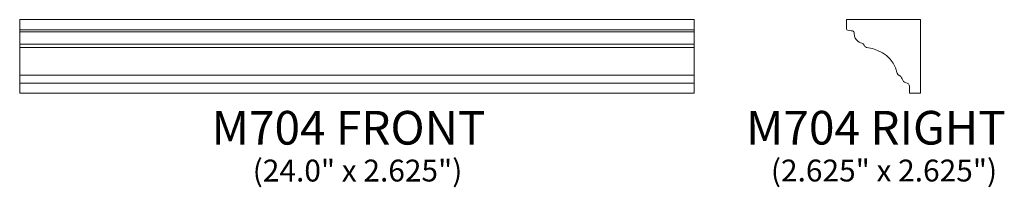
# Model space of a CAD drawing. Units: inches. Extents: x 10.1 to 45.1, y -5.4 to 0.6.
import ezdxf

# ---------------------------------------------------------------- set-up
doc = ezdxf.new("R2010")
doc.units = ezdxf.units.IN
doc.header["$MEASUREMENT"] = 0
doc.layers.add('Layer 1', color=7, linetype='Continuous')
doc.styles.add('0', font='Arial', dxfattribs={"height": 1})
doc.styles.add('1', font='Arial', dxfattribs={"height": 1})
doc.styles.add('2', font='Arial', dxfattribs={"height": 1})

msp = doc.modelspace()

# ---------------------------------------------------------------- linework, layer by layer
at = {"layer": 'Layer 1', "color": 250, "lineweight": 9}
for points, knots in [([(34.076, -2.052), (34.076, -2.052), (10.076, -2.052), (10.076, -2.052), (10.076, -2.052), (10.076, -2.052), (10.076, 0.573), (10.076, 0.573), (10.076, 0.573), (10.076, 0.573), (34.076, 0.573), (34.076, 0.573), (34.076, 0.573), (34.076, 0.573), (34.076, -2.052), (34.076, -2.052)], [0, 0, 0, 0, 0.25, 0.25, 0.25, 0.25, 0.5, 0.5, 0.5, 0.5, 0.75, 0.75, 0.75, 0.75, 1, 1, 1, 1]), ([(39.506, 0.573), (39.506, 0.573), (39.506, 0.25), (39.506, 0.23), (39.506, 0.23), (39.506, 0.211), (39.512, 0.21), (39.518, 0.209), (39.518, 0.209), (39.523, 0.207), (39.681, 0.174), (39.715, 0.168), (39.715, 0.168), (39.749, 0.162), (39.774, 0.121), (39.774, 0.084), (39.774, 0.084), (39.774, -0.198), (40.023, -0.262), (40.066, -0.277), (40.066, -0.277), (40.108, -0.292), (40.117, -0.319), (40.133, -0.343), (40.133, -0.343), (40.148, -0.368), (40.152, -0.404), (40.218, -0.415), (40.218, -0.415), (40.783, -0.512), (41.178, -0.797), (41.305, -1.336), (41.305, -1.336), (41.32, -1.398), (41.356, -1.409), (41.356, -1.409), (41.356, -1.409), (41.356, -1.409), (41.364, -1.412), (41.397, -1.426), (41.397, -1.426), (41.43, -1.439), (41.433, -1.45), (41.439, -1.458), (41.439, -1.458), (41.444, -1.466), (41.478, -1.527), (41.503, -1.589), (41.503, -1.589), (41.529, -1.651), (41.578, -1.667), (41.664, -1.69), (41.664, -1.69), (41.743, -1.711), (41.74, -1.81), (41.74, -1.815), (41.74, -1.815), (41.74, -1.82), (41.74, -2.017), (41.74, -2.036), (41.74, -2.036), (41.74, -2.054), (41.755, -2.052), (41.759, -2.052), (41.759, -2.052), (41.759, -2.052), (42.131, -2.052), (42.131, -2.052), (42.131, -2.052), (42.131, -2.052), (42.131, 0.573), (42.131, 0.573), (42.131, 0.573), (42.131, 0.573), (39.506, 0.573), (39.506, 0.573)], [0, 0, 0, 0, 0.052632, 0.052632, 0.052632, 0.052632, 0.105263, 0.105263, 0.105263, 0.105263, 0.157895, 0.157895, 0.157895, 0.157895, 0.210526, 0.210526, 0.210526, 0.210526, 0.263158, 0.263158, 0.263158, 0.263158, 0.315789, 0.315789, 0.315789, 0.315789, 0.368421, 0.368421, 0.368421, 0.368421, 0.421053, 0.421053, 0.421053, 0.421053, 0.473684, 0.473684, 0.473684, 0.473684, 0.526316, 0.526316, 0.526316, 0.526316, 0.578947, 0.578947, 0.578947, 0.578947, 0.631579, 0.631579, 0.631579, 0.631579, 0.684211, 0.684211, 0.684211, 0.684211, 0.736842, 0.736842, 0.736842, 0.736842, 0.789474, 0.789474, 0.789474, 0.789474, 0.842105, 0.842105, 0.842105, 0.842105, 0.894737, 0.894737, 0.894737, 0.894737, 0.947368, 0.947368, 0.947368, 0.947368, 1, 1, 1, 1])]:
    msp.add_open_spline(points, degree=3, knots=knots, dxfattribs=at)
for points in [[(10.076, 0.209), (10.076, 0.209), (34.076, 0.209), (34.076, 0.209)], [(10.076, 0.136), (10.076, 0.136), (34.076, 0.136), (34.076, 0.136)], [(10.076, -0.303), (10.076, -0.303), (34.076, -0.303), (34.076, -0.303)], [(10.076, -0.415), (10.076, -0.415), (34.076, -0.415), (34.076, -0.415)], [(10.076, -1.409), (10.076, -1.409), (34.076, -1.409), (34.076, -1.409)], [(10.076, -1.69), (10.076, -1.69), (34.076, -1.69), (34.076, -1.69)]]:
    msp.add_open_spline(points, degree=3, dxfattribs=at)

# ---------------------------------------------------------------- texts
at = {"layer": 'Layer 1', "color": 250, "oblique": 0}
for s, height, style, p in [('M704 FRONT', 1.2, '0', (16.907, -3.884)), ('M704 RIGHT', 1.2, '1', (35.927, -3.882)), ('(24.0" x 2.625")', 0.78, '0', (18.369, -5.201)), ('(2.625" x 2.625")', 0.78, '2', (36.81, -5.2))]:
    msp.add_text(s, height=height, dxfattribs=dict(at, style=style)).set_placement(p)

doc.saveas('drawing.dxf')
